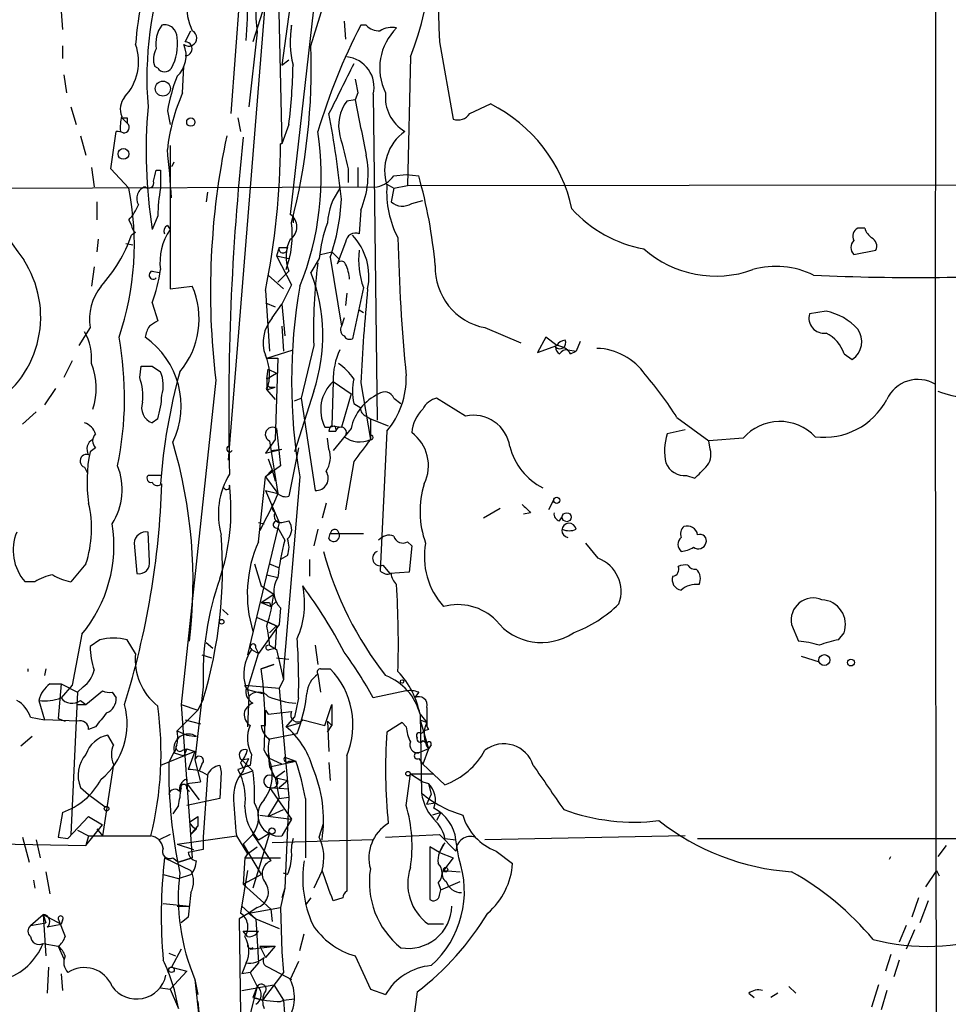
# Model space of a CAD drawing. Extents: x 4 to 883, y 4007 to 4893.
# Drawn here: x 683 to 740, y 4449 to 4509 of the extents above; entities that cross this region are included whole.
import ezdxf

# ---------------------------------------------------------------- set-up
doc = ezdxf.new("R2010")
doc.units = 0
doc.header["$MEASUREMENT"] = 0
doc.layers.add('MAIN', color=5, linetype='CONTINUOUS')

msp = doc.modelspace()

# ---------------------------------------------------------------- linework, layer by layer
at = {"layer": 'MAIN'}
for p, q in [((738.886, 4565.9021), (738.8013, 4486.6541)), ((702.564, 4533.8981), (698.754, 4506.2121)), ((698.246, 4516.4568), (695.452, 4481.9975)), ((696.5527, 4515.8641), (695.6213, 4503.2488)), ((698.4153, 4515.1868), (698.754, 4501.3861)), ((700.8707, 4511.2075), (699.262, 4497.0681)), ((700.532, 4507.3975), (701.4633, 4510.4455)), ((685.2073, 4509.5141), (685.292, 4508.4135)), ((697.5687, 4509.5141), (696.976, 4507.6515)), ((702.564, 4508.9215), (702.6487, 4507.8208)), ((692.8273, 4507.6515), (693.166, 4508.3288)), ((697.23, 4508.2441), (696.722, 4503.6721)), ((699.3467, 4508.4135), (699.3467, 4508.6675)), ((703.9187, 4508.6675), (703.58, 4508.6675)), ((708.406, 4507.6515), (709.2527, 4502.9101)), ((685.292, 4507.3975), (685.292, 4506.6355)), ((698.754, 4506.2121), (699.1773, 4506.5508)), ((706.628, 4506.7201), (706.4587, 4498.8461)), ((691.134, 4506.0428), (690.9647, 4506.1275)), ((692.658, 4504.5188), (692.7427, 4506.1275)), ((685.3767, 4505.6195), (685.546, 4504.5188)), ((703.2413, 4504.0955), (702.7333, 4504.0108)), ((703.4107, 4504.5188), (703.2413, 4504.0955)), ((704.342, 4504.4341), (704.596, 4484.4528)), ((685.8, 4503.6721), (686.1387, 4502.5715)), ((691.7267, 4503.4181), (691.896, 4502.5715)), ((710.2687, 4503.2488), (711.5387, 4503.8415)), ((688.9327, 4502.9948), (689.2713, 4502.6561)), ((689.2713, 4502.9948), (689.2713, 4502.6561)), ((696.0447, 4502.9948), (696.214, 4502.1481)), ((699.1773, 4502.5715), (698.754, 4501.3861)), ((686.3927, 4501.8941), (686.7313, 4500.7088)), ((688.2553, 4499.8621), (688.594, 4502.1481)), ((691.896, 4501.3015), (691.896, 4492.4961)), ((698.754, 4501.3861), (698.6693, 4501.3861)), ((687.07, 4499.9468), (687.2393, 4498.7615)), ((689.356, 4498.6768), (688.2553, 4499.8621)), ((692.0653, 4500.1161), (692.15, 4500.2855)), ((702.818, 4499.8621), (702.818, 4499.0155)), ((703.4107, 4499.9468), (703.4107, 4498.7615)), ((691.0493, 4499.7775), (691.3033, 4499.7775)), ((691.3033, 4499.7775), (691.3033, 4498.6768)), ((705.612, 4499.4388), (706.374, 4499.5235)), ((706.374, 4499.5235), (707.136, 4499.4388)), ((680.3813, 4498.6768), (704.596, 4498.7615)), ((705.1887, 4498.9308), (705.612, 4498.6768)), ((705.612, 4498.6768), (705.4427, 4497.8301)), ((705.612, 4498.6768), (706.4587, 4498.8461)), ((706.4587, 4498.8461), (776.6473, 4498.9308)), ((694.182, 4498.4228), (694.0973, 4497.8301)), ((687.4087, 4497.8301), (687.4087, 4496.7295)), ((706.7127, 4497.7455), (707.39, 4497.9148)), ((691.134, 4496.9835), (690.7953, 4496.1368)), ((699.4313, 4496.9835), (699.4313, 4496.5601)), ((703.58, 4497.3221), (703.4953, 4495.8828)), ((689.356, 4496.7295), (689.5253, 4496.3908)), ((691.7267, 4496.3908), (691.896, 4496.1368)), ((734.4833, 4496.2215), (734.06, 4496.2215)), ((689.7793, 4495.9675), (689.5253, 4495.7981)), ((687.4933, 4495.5441), (687.4087, 4494.7821)), ((689.1867, 4495.2901), (689.61, 4495.2055)), ((698.5847, 4495.0361), (698.4153, 4494.5281)), ((699.0927, 4495.0361), (699.008, 4494.7821)), ((702.6487, 4495.3748), (702.1407, 4494.0201)), ((698.4153, 4494.5281), (699.1773, 4494.3588)), ((698.4153, 4494.5281), (699.3467, 4492.7501)), ((701.04, 4494.3588), (700.532, 4493.5121)), ((701.1247, 4494.6128), (701.802, 4494.7821)), ((701.7173, 4494.4435), (702.3947, 4490.2101)), ((701.802, 4494.7821), (702.31, 4494.2741)), ((733.806, 4494.6128), (735.1607, 4494.8668)), ((687.2393, 4493.8508), (687.07, 4492.6655)), ((690.7953, 4493.5968), (691.2187, 4493.5121)), ((697.9073, 4493.3428), (698.8387, 4492.4961)), ((699.1773, 4493.5968), (698.5, 4492.9195)), ((691.896, 4492.4961), (693.2507, 4492.6655)), ((699.3467, 4492.7501), (698.754, 4491.5648)), ((703.7493, 4492.5808), (703.072, 4489.4481)), ((697.738, 4492.4115), (697.992, 4488.6861)), ((702.7333, 4492.2421), (702.6487, 4491.4801)), ((690.7953, 4491.6495), (691.134, 4490.5488)), ((697.738, 4491.6495), (698.3307, 4491.3955)), ((698.1613, 4490.7181), (698.754, 4491.5648)), ((698.754, 4491.5648), (698.9233, 4489.6175)), ((703.4953, 4491.2261), (703.7493, 4491.0568)), ((732.1127, 4491.1415), (731.0967, 4490.9721)), ((686.9853, 4490.1255), (686.308, 4489.0248)), ((698.754, 4490.2101), (698.8387, 4488.6861)), ((702.564, 4490.7181), (702.3947, 4490.2101)), ((711.2, 4490.1255), (713.4013, 4489.1941)), ((714.9253, 4489.5328), (714.4173, 4488.6015)), ((715.6027, 4489.0248), (714.9253, 4489.5328)), ((700.7013, 4489.0248), (699.9393, 4485.8075)), ((714.4173, 4488.6015), (715.6027, 4489.0248)), ((717.042, 4489.2788), (716.788, 4488.6861)), ((697.8227, 4488.2628), (699.4313, 4488.7708)), ((716.28, 4488.7708), (716.788, 4488.6861)), ((716.4493, 4488.5168), (716.788, 4488.6861)), ((733.2133, 4488.5168), (733.7213, 4488.1781)), ((685.8847, 4488.0935), (685.3767, 4487.0775)), ((690.0333, 4487.0775), (690.118, 4487.7548)), ((690.7953, 4487.7548), (691.3033, 4487.4161)), ((697.8227, 4488.2628), (698.5, 4488.2628)), ((698.5, 4488.2628), (698.3307, 4483.2675)), ((697.8227, 4486.9928), (697.9073, 4487.5855)), ((697.8227, 4486.9928), (698.4153, 4487.3315)), ((697.9073, 4487.5855), (698.4153, 4487.3315)), ((694.69, 4486.9081), (692.5733, 4467.0115)), ((697.8227, 4486.9928), (697.8227, 4486.3155)), ((701.8867, 4486.8235), (701.802, 4484.1141)), ((701.8867, 4486.8235), (702.9873, 4486.0615)), ((703.58, 4486.7388), (704.1727, 4483.2675)), ((738.8013, 4486.6541), (738.886, 4430.5201)), ((684.8687, 4486.4001), (684.1913, 4485.3841)), ((697.8227, 4486.3155), (698.3307, 4486.4848)), ((697.8227, 4486.3155), (698.3307, 4485.7228)), ((697.992, 4486.4848), (698.3307, 4486.4848)), ((700.7013, 4486.2308), (699.516, 4482.5055)), ((702.9873, 4486.0615), (702.3947, 4484.0295)), ((699.516, 4485.6381), (699.9393, 4485.8075)), ((699.9393, 4485.8075), (700.786, 4480.1348)), ((703.1567, 4485.4688), (703.58, 4485.2148)), ((705.612, 4485.8075), (706.0353, 4485.4688)), ((710.0147, 4484.7068), (708.2367, 4485.8075)), ((682.8367, 4484.1988), (683.6833, 4484.9608)), ((703.9187, 4484.7068), (704.1727, 4484.5375)), ((691.134, 4484.5375), (690.7953, 4484.2835)), ((701.802, 4484.1141), (702.3947, 4484.0295)), ((704.1727, 4484.5375), (705.2733, 4484.1141)), ((704.1727, 4484.5375), (704.1727, 4483.2675)), ((722.9687, 4484.6221), (724.916, 4483.1828)), ((698.4153, 4483.9448), (698.6693, 4481.6588)), ((701.6327, 4483.7755), (702.056, 4483.7755)), ((702.9873, 4483.9448), (701.8867, 4482.5901)), ((704.1727, 4483.7755), (704.1727, 4483.5215)), ((705.1887, 4483.7755), (704.7653, 4475.2241)), ((723.4767, 4483.8601), (722.376, 4483.6061)), ((698.3307, 4483.2675), (697.738, 4482.4208)), ((697.992, 4483.1828), (698.5, 4479.9655)), ((701.6327, 4482.6748), (701.548, 4483.3521)), ((727.0327, 4483.3521), (724.916, 4483.1828)), ((725.0007, 4482.6748), (724.916, 4483.1828)), ((687.324, 4482.7595), (686.9853, 4482.5055)), ((697.738, 4482.4208), (698.754, 4482.6748)), ((698.0767, 4482.5901), (698.754, 4482.6748)), ((699.77, 4482.7595), (699.1773, 4479.7961)), ((697.9073, 4482.0821), (698.1613, 4481.4048)), ((703.1567, 4481.9128), (702.6487, 4478.9495)), ((686.6467, 4481.5741), (686.816, 4481.2355)), ((698.6693, 4481.6588), (697.738, 4480.9815)), ((697.738, 4480.9815), (698.1613, 4481.4048)), ((698.1613, 4481.4048), (698.3307, 4480.7275)), ((691.3033, 4481.0661), (690.5413, 4481.0661)), ((697.3147, 4477.0021), (697.738, 4480.9815)), ((697.738, 4480.9815), (698.5, 4479.9655)), ((699.8547, 4480.9815), (698.8387, 4469.1281)), ((723.5613, 4481.0661), (724.0693, 4480.8968)), ((697.738, 4480.1348), (698.5, 4479.9655)), ((697.738, 4480.1348), (698.5847, 4478.1875)), ((698.5, 4479.9655), (698.246, 4479.3728)), ((698.246, 4479.3728), (697.3993, 4477.6795)), ((698.246, 4479.3728), (698.0767, 4479.0341)), ((701.4633, 4479.3728), (701.2093, 4478.4415)), ((715.4333, 4479.6268), (715.0947, 4478.9495)), ((712.1313, 4479.0341), (711.1153, 4478.4415)), ((713.994, 4478.7801), (713.5707, 4478.6955)), ((698.5847, 4478.1875), (696.6373, 4470.0595)), ((697.3147, 4478.1875), (697.6533, 4478.1028)), ((698.754, 4478.1875), (699.1773, 4478.2721)), ((715.772, 4478.2721), (715.9413, 4478.5261)), ((690.626, 4475.8168), (690.5413, 4477.5948)), ((698.5, 4477.8488), (698.9233, 4477.0868)), ((700.9553, 4477.7641), (700.7013, 4476.7481)), ((701.6327, 4477.1715), (701.7173, 4477.5101)), ((701.7173, 4477.5101), (703.7493, 4477.5101)), ((689.6947, 4476.9175), (689.864, 4475.0548)), ((706.4587, 4477.0021), (706.7127, 4476.7481)), ((718.1427, 4475.9861), (717.3807, 4476.9175)), ((706.7127, 4476.7481), (706.5433, 4475.1395)), ((686.7313, 4475.6475), (685.8, 4474.5468)), ((697.0607, 4475.6475), (697.484, 4474.2928)), ((697.992, 4475.6475), (698.5847, 4475.3935)), ((699.0927, 4476.1555), (698.6693, 4475.9015)), ((700.4473, 4475.9015), (700.4473, 4474.8855)), ((704.9347, 4475.5628), (705.358, 4475.0548)), ((706.5433, 4475.1395), (705.358, 4475.0548)), ((683.5987, 4474.5468), (683.006, 4474.5468)), ((697.8227, 4474.9701), (698.5, 4474.8008)), ((697.484, 4474.2928), (698.246, 4473.7848)), ((697.484, 4473.2768), (698.246, 4473.7848)), ((697.484, 4473.2768), (698.0767, 4473.0228)), ((697.992, 4473.2768), (698.0767, 4473.0228)), ((698.4153, 4473.3615), (698.0767, 4473.0228)), ((695.1133, 4472.8535), (695.452, 4472.5148)), ((698.6693, 4472.9381), (698.5847, 4471.9221)), ((697.23, 4472.3455), (698.4153, 4471.8375)), ((697.9073, 4472.0915), (698.4153, 4471.8375)), ((698.5847, 4471.9221), (697.3147, 4470.1441)), ((697.992, 4471.4141), (698.4153, 4471.8375)), ((698.4153, 4471.8375), (698.3307, 4470.4828)), ((729.996, 4471.9221), (730.4193, 4470.9061)), ((732.8747, 4470.9908), (733.2133, 4471.4141)), ((686.4773, 4471.3295), (685.8847, 4468.1968)), ((687.578, 4470.9908), (686.9853, 4470.5675)), ((689.7793, 4470.1441), (689.2713, 4470.9908)), ((694.0973, 4470.8215), (694.5207, 4470.4828)), ((696.8913, 4470.3981), (697.3147, 4470.1441)), ((697.1453, 4470.4828), (697.3147, 4470.1441)), ((697.992, 4470.6521), (698.4153, 4470.3981)), ((697.992, 4470.3981), (698.3307, 4470.4828)), ((698.4153, 4470.3981), (698.8387, 4468.5355)), ((700.786, 4470.6521), (700.9553, 4469.4668)), ((693.8433, 4470.0595), (694.436, 4469.8901)), ((696.6373, 4467.9428), (697.3147, 4470.1441)), ((698.4153, 4469.8901), (699.1773, 4469.8055)), ((698.4153, 4469.8901), (699.1773, 4469.8055)), ((730.5887, 4469.9748), (731.6893, 4469.6361)), ((683.1753, 4469.2128), (683.1753, 4469.0435)), ((684.276, 4469.2128), (684.1913, 4468.7895)), ((697.484, 4469.2128), (698.246, 4469.4668)), ((698.246, 4469.4668), (697.484, 4469.2128)), ((698.8387, 4469.1281), (698.8387, 4468.5355)), ((701.1247, 4469.2128), (701.7173, 4469.2128)), ((698.8387, 4468.5355), (698.5847, 4468.0275)), ((700.9553, 4468.8741), (701.1247, 4467.7735)), ((684.53, 4468.2815), (685.2073, 4468.2815)), ((685.2073, 4468.2815), (685.038, 4466.1648)), ((685.2073, 4468.2815), (686.2233, 4467.7735)), ((685.8847, 4468.1968), (685.2073, 4467.4348)), ((686.562, 4468.1121), (686.2233, 4467.7735)), ((686.7313, 4467.0115), (687.7473, 4467.8581)), ((693.928, 4468.1121), (693.42, 4463.6248)), ((696.6373, 4467.9428), (696.468, 4468.1968)), ((696.468, 4468.1968), (698.5847, 4468.0275)), ((696.6373, 4467.9428), (697.5687, 4467.6888)), ((696.6373, 4467.9428), (696.722, 4467.5195)), ((698.5847, 4468.0275), (699.1773, 4461.3388)), ((706.374, 4467.8581), (704.342, 4467.4348)), ((683.8527, 4467.2655), (684.1913, 4466.0801)), ((686.2233, 4467.7735), (685.8, 4459.0528)), ((686.3927, 4467.2655), (686.7313, 4467.0115)), ((688.34, 4467.7735), (688.594, 4467.4348)), ((693.928, 4467.3501), (693.5893, 4466.6728)), ((696.722, 4467.5195), (696.6373, 4465.6568)), ((699.77, 4467.4348), (699.516, 4466.2495)), ((707.136, 4467.7735), (706.882, 4467.4348)), ((686.2233, 4467.0115), (686.7313, 4467.0115)), ((693.5893, 4466.6728), (692.3193, 4465.4028)), ((692.5733, 4467.0115), (693.5893, 4466.6728)), ((692.5733, 4467.0115), (693.2507, 4457.6135)), ((697.738, 4466.6728), (697.9073, 4466.4188)), ((697.738, 4465.7415), (697.738, 4466.6728)), ((697.9073, 4466.4188), (699.3467, 4466.5881)), ((701.3787, 4465.7415), (701.802, 4467.0115)), ((701.802, 4467.0115), (701.802, 4465.7415)), ((707.644, 4466.8421), (707.644, 4465.9108)), ((683.3447, 4466.2495), (684.1913, 4466.0801)), ((686.2233, 4465.9955), (684.1913, 4466.0801)), ((685.038, 4466.1648), (685.4613, 4465.9955)), ((692.8273, 4466.0801), (693.7587, 4465.8261)), ((699.008, 4465.6568), (699.516, 4466.2495)), ((700.024, 4466.0801), (701.3787, 4465.7415)), ((701.548, 4465.9955), (701.802, 4465.7415)), ((701.548, 4465.9955), (701.6327, 4464.1328)), ((707.2207, 4466.4188), (707.644, 4465.9108)), ((707.2207, 4466.4188), (707.3053, 4461.5928)), ((707.2207, 4466.0801), (707.644, 4465.9108)), ((707.2207, 4466.0801), (707.644, 4464.6408)), ((687.324, 4465.6568), (686.9007, 4465.4875)), ((692.3193, 4465.4028), (692.912, 4465.1488)), ((697.484, 4465.7415), (697.738, 4465.7415)), ((699.008, 4465.6568), (699.9393, 4465.9108)), ((701.548, 4465.3181), (701.802, 4465.7415)), ((706.12, 4465.9108), (705.1887, 4465.3181)), ((706.374, 4465.6568), (706.12, 4465.9108)), ((707.3053, 4465.2335), (707.4747, 4465.4028)), ((707.7287, 4465.4875), (707.4747, 4465.4028)), ((683.4293, 4465.0641), (682.752, 4464.4715)), ((688.4247, 4464.5561), (688.086, 4465.1488)), ((692.912, 4465.1488), (693.5047, 4465.0641)), ((697.9073, 4464.8948), (699.6853, 4465.2335)), ((707.39, 4464.8101), (707.644, 4464.6408)), ((692.658, 4464.2175), (692.912, 4464.3021)), ((692.912, 4464.3021), (692.7427, 4463.8788)), ((692.912, 4464.3021), (693.42, 4464.1328)), ((707.7287, 4464.3021), (707.136, 4464.0481)), ((707.7287, 4464.3021), (707.39, 4463.3708)), ((707.644, 4464.6408), (707.7287, 4464.3021)), ((707.898, 4464.5561), (707.7287, 4464.3021)), ((693.42, 4464.1328), (691.3033, 4463.2861)), ((692.15, 4464.1328), (691.8113, 4463.4555)), ((692.15, 4464.0481), (692.7427, 4463.8788)), ((693.42, 4464.1328), (692.9967, 4463.0321)), ((693.42, 4463.6248), (693.7587, 4462.2701)), ((696.2987, 4463.6248), (696.722, 4463.7095)), ((696.2987, 4463.6248), (696.976, 4462.9475)), ((696.3833, 4462.9475), (696.722, 4463.7095)), ((696.8913, 4463.9635), (696.8067, 4463.2861)), ((697.9073, 4463.9635), (697.992, 4463.2015)), ((698.754, 4463.3708), (697.992, 4463.7095)), ((698.9233, 4463.7941), (699.6007, 4463.5401)), ((702.7333, 4463.8788), (702.7333, 4455.5815)), ((707.136, 4463.7095), (707.39, 4463.3708)), ((688.4247, 4463.3708), (687.7473, 4458.9681)), ((693.8433, 4463.3708), (693.674, 4462.9475)), ((694.944, 4463.2861), (695.0287, 4462.8628)), ((696.0447, 4463.0321), (696.214, 4462.6935)), ((696.214, 4463.4555), (696.3833, 4463.1168)), ((697.992, 4463.2015), (699.6007, 4463.5401)), ((697.992, 4463.2015), (698.3307, 4462.5241)), ((699.1773, 4463.5401), (699.6007, 4463.5401)), ((701.6327, 4463.4555), (701.7173, 4462.3548)), ((707.39, 4463.3708), (708.7447, 4462.1008)), ((692.912, 4462.4395), (692.912, 4462.1855)), ((694.182, 4462.6935), (693.928, 4458.8835)), ((695.0287, 4462.8628), (694.944, 4461.2541)), ((696.214, 4462.6935), (696.976, 4462.9475)), ((698.3307, 4462.5241), (698.9233, 4462.9475)), ((698.3307, 4462.5241), (698.5847, 4461.2541)), ((698.4153, 4462.5241), (699.0927, 4462.3548)), ((698.5847, 4461.9315), (699.0927, 4462.3548)), ((706.374, 4460.8308), (706.628, 4462.7781)), ((706.628, 4462.7781), (708.0673, 4462.7781)), ((706.628, 4462.7781), (707.39, 4462.2701)), ((686.3927, 4461.9315), (686.9007, 4461.5081)), ((692.912, 4462.1855), (693.7587, 4462.2701)), ((692.912, 4462.1855), (693.674, 4461.1695)), ((692.912, 4461.8468), (693.0813, 4461.6775)), ((697.992, 4461.9315), (699.1773, 4461.8468)), ((697.992, 4461.9315), (699.3467, 4459.9841)), ((707.39, 4462.2701), (707.7287, 4462.1855)), ((707.7287, 4462.1855), (707.898, 4461.5081)), ((686.9007, 4461.5081), (687.9167, 4460.7461)), ((694.944, 4461.2541), (692.912, 4460.8308)), ((697.9073, 4460.1535), (698.5847, 4461.2541)), ((698.5847, 4461.2541), (699.1773, 4461.3388)), ((699.1773, 4461.3388), (698.9233, 4455.7508)), ((700.1933, 4461.2541), (700.1933, 4457.6135)), ((707.644, 4460.9155), (707.898, 4461.5081)), ((692.404, 4460.8308), (692.0653, 4460.3228)), ((697.9073, 4460.1535), (698.8387, 4460.5768)), ((707.644, 4460.9155), (708.152, 4461.0001)), ((685.292, 4460.4075), (685.038, 4458.8835)), ((685.6307, 4458.7988), (686.9007, 4460.1535)), ((686.9007, 4460.1535), (687.7473, 4459.6455)), ((693.0813, 4459.8148), (693.5893, 4460.1535)), ((693.5893, 4460.1535), (693.5893, 4459.5608)), ((697.3993, 4460.2381), (699.3467, 4459.9841)), ((699.3467, 4459.9841), (698.754, 4458.9681)), ((708.4907, 4460.4075), (707.9827, 4460.2381)), ((708.4907, 4460.4075), (708.2367, 4459.8995)), ((686.7313, 4458.3755), (687.7473, 4459.6455)), ((687.4087, 4459.3915), (687.7473, 4458.9681)), ((693.166, 4459.0528), (693.5893, 4459.5608)), ((693.5047, 4459.3915), (693.166, 4459.0528)), ((701.04, 4458.8835), (701.294, 4459.7301)), ((636.27, 4459.3068), (686.7313, 4458.3755)), ((682.8367, 4458.8835), (683.26, 4457.3595)), ((685.038, 4458.8835), (685.6307, 4458.7988)), ((686.2233, 4459.3068), (686.9007, 4458.9681)), ((686.9007, 4458.9681), (686.7313, 4458.3755)), ((686.9007, 4458.9681), (690.7107, 4458.9681)), ((691.896, 4459.0528), (691.2187, 4458.7141)), ((692.3193, 4458.4601), (695.96, 4458.9681)), ((693.928, 4458.8835), (693.928, 4458.1215)), ((695.96, 4458.9681), (696.6373, 4457.8675)), ((696.3833, 4458.4601), (696.976, 4459.0528)), ((697.992, 4459.1375), (696.976, 4455.7508)), ((696.976, 4459.0528), (697.3147, 4458.7141)), ((696.976, 4459.0528), (698.0767, 4457.4441)), ((697.3147, 4458.7141), (697.992, 4459.1375)), ((705.104, 4458.8835), (708.406, 4459.0528)), ((708.406, 4459.0528), (709.422, 4458.0368)), ((708.7447, 4458.7988), (709.422, 4458.7141)), ((723.4767, 4458.9681), (711.2, 4458.7141)), ((724.2387, 4458.7988), (803.0633, 4458.7988)), ((683.6833, 4458.7141), (683.9373, 4457.6135)), ((692.3193, 4458.4601), (693.3353, 4458.1215)), ((696.3833, 4458.4601), (697.484, 4456.5975)), ((696.6373, 4457.8675), (697.23, 4458.2908)), ((704.342, 4458.7141), (698.1613, 4458.5448)), ((708.406, 4457.9521), (707.8133, 4458.2908)), ((707.8133, 4458.2908), (707.8133, 4455.0735)), ((708.406, 4457.9521), (708.7447, 4458.5448)), ((709.5913, 4457.6135), (709.422, 4458.7141)), ((739.4787, 4458.3755), (738.9707, 4457.6981)), ((691.5573, 4457.6135), (693.166, 4456.8515)), ((692.0653, 4457.6135), (692.404, 4457.3595)), ((692.404, 4457.3595), (693.2507, 4457.6135)), ((693.2507, 4457.6135), (692.404, 4457.3595)), ((693.928, 4458.1215), (692.9967, 4457.9521)), ((696.468, 4457.6135), (696.3833, 4456.0048)), ((696.6373, 4457.8675), (696.468, 4457.6135)), ((696.468, 4457.6135), (698.6693, 4457.6135)), ((708.406, 4457.9521), (709.2527, 4457.6135)), ((709.2527, 4457.6135), (708.66, 4456.8515)), ((711.8773, 4458.0368), (712.8933, 4457.2748)), ((736.0073, 4457.5288), (736.092, 4457.6981)), ((684.276, 4456.7668), (684.53, 4455.4121)), ((691.4727, 4456.5975), (692.404, 4456.3435)), ((692.404, 4456.3435), (693.166, 4456.5975)), ((692.404, 4456.3435), (693.166, 4456.5975)), ((696.6373, 4456.8515), (696.214, 4454.2268)), ((696.3833, 4456.0048), (697.484, 4456.5975)), ((699.0927, 4456.5975), (698.8387, 4456.6821)), ((701.2093, 4456.8515), (700.7013, 4455.7508)), ((708.66, 4456.8515), (709.676, 4456.7668)), ((738.886, 4456.8515), (738.2087, 4455.8355)), ((738.886, 4456.8515), (739.0553, 4456.5128)), ((683.514, 4456.2588), (683.5987, 4455.7508)), ((696.3833, 4456.0048), (696.6373, 4456.1741)), ((696.3833, 4456.0048), (698.0767, 4454.4808)), ((698.9233, 4455.7508), (698.6693, 4454.5655)), ((698.9233, 4455.7508), (698.754, 4455.1581)), ((708.3213, 4456.0895), (708.4907, 4455.6661)), ((708.4907, 4455.6661), (709.676, 4456.1741)), ((700.532, 4455.1581), (700.1933, 4454.7348)), ((702.4793, 4455.1581), (701.8867, 4454.9888)), ((708.406, 4455.3275), (708.4907, 4455.6661)), ((737.7853, 4455.1581), (737.362, 4453.9728)), ((691.4727, 4454.8195), (693.0813, 4454.6501)), ((692.3193, 4454.6501), (693.0813, 4454.6501)), ((696.2987, 4454.6501), (697.1453, 4453.8881)), ((696.722, 4454.2268), (698.6693, 4454.5655)), ((697.23, 4454.5655), (696.722, 4454.2268)), ((698.6693, 4454.5655), (698.754, 4451.8561)), ((738.378, 4454.9888), (737.87, 4453.6341)), ((683.3447, 4453.4648), (684.1067, 4454.1421)), ((684.1067, 4454.1421), (684.276, 4453.6341)), ((684.1067, 4454.1421), (685.2073, 4453.5495)), ((684.1067, 4454.1421), (684.276, 4451.6021)), ((692.9967, 4453.9728), (692.5733, 4453.6341)), ((696.722, 4454.2268), (696.1293, 4453.8881)), ((696.722, 4454.2268), (697.1453, 4453.8881)), ((698.0767, 4454.4808), (698.1613, 4453.7188)), ((683.3447, 4453.4648), (684.276, 4453.6341)), ((684.3607, 4453.3801), (685.2073, 4453.5495)), ((685.038, 4453.8881), (685.4613, 4452.7875)), ((685.292, 4453.8035), (685.2073, 4453.5495)), ((696.1293, 4453.8881), (696.214, 4448.0461)), ((697.1453, 4453.8881), (698.5847, 4453.2955)), ((697.1453, 4453.8881), (697.3147, 4451.1788)), ((708.66, 4453.5495), (707.7287, 4453.5495)), ((737.0233, 4453.4648), (736.6, 4452.4488)), ((696.3833, 4453.1261), (697.3147, 4453.1261)), ((696.6373, 4452.7875), (696.3833, 4453.1261)), ((699.8547, 4451.9408), (700.1087, 4452.9568)), ((737.5313, 4453.2108), (737.0233, 4452.0255)), ((684.1067, 4452.3641), (685.038, 4452.1948)), ((685.038, 4452.1948), (685.3767, 4451.4328)), ((696.8067, 4452.0255), (698.3307, 4452.1948)), ((696.976, 4452.1101), (696.8067, 4452.0255)), ((697.3993, 4452.1948), (698.3307, 4452.1948)), ((697.3993, 4452.1948), (697.738, 4451.5175)), ((698.3307, 4452.1948), (697.738, 4451.5175)), ((691.8113, 4451.7715), (692.2347, 4451.6021)), ((692.5733, 4452.0255), (691.9807, 4450.9248)), ((698.754, 4451.8561), (698.8387, 4450.5861)), ((703.2413, 4451.6021), (704.1727, 4449.5701)), ((736.092, 4451.6868), (735.7533, 4450.6708)), ((684.4453, 4450.9248), (684.3607, 4449.3161)), ((691.9807, 4450.9248), (692.912, 4450.6708)), ((696.5527, 4451.1788), (696.2987, 4450.5015)), ((697.3147, 4451.1788), (696.8067, 4450.5861)), ((697.9073, 4450.9248), (699.3467, 4450.1628)), ((699.77, 4451.2635), (699.262, 4450.1628)), ((736.6, 4451.3481), (736.2613, 4450.3321)), ((685.2073, 4450.5015), (685.292, 4449.4855)), ((692.912, 4450.6708), (691.896, 4449.5701)), ((696.8067, 4450.5861), (696.2987, 4450.5015)), ((696.8067, 4450.5861), (697.23, 4449.7395)), ((698.8387, 4450.5861), (697.5687, 4448.8928)), ((693.42, 4450.1628), (693.5893, 4449.2315)), ((693.42, 4450.1628), (693.674, 4447.7075)), ((696.2987, 4449.4855), (698.246, 4449.8241)), ((697.23, 4449.7395), (696.8067, 4448.0461)), ((697.23, 4449.7395), (696.976, 4449.0621)), ((698.246, 4449.8241), (698.8387, 4448.8928)), ((729.8267, 4449.7395), (730.25, 4449.3161)), ((735.33, 4449.8241), (734.9067, 4448.4695)), ((691.3033, 4449.6548), (691.896, 4449.5701)), ((691.896, 4449.5701), (692.404, 4448.3848)), ((704.1727, 4449.5701), (705.104, 4449.2315)), ((707.0513, 4449.4008), (706.7973, 4447.5381)), ((727.3713, 4449.3161), (727.71, 4449.0621)), ((729.1493, 4449.3161), (728.726, 4449.0621)), ((735.838, 4449.4855), (735.4993, 4448.3001)), ((693.5893, 4448.8081), (693.7587, 4447.0301)), ((696.976, 4449.0621), (697.5687, 4448.8928)), ((698.8387, 4448.8928), (699.516, 4448.9775)), ((698.8387, 4448.8928), (699.008, 4446.9455))]:
    msp.add_line(p, q, dxfattribs=at)
for centre, radius in [((691.4518, 4504.7805), 0.462), ((693.1659, 4502.7267), 0.2543), ((689.0342, 4500.7766), 0.3287), ((715.6026, 4479.5422), 0.1893), ((716.2165, 4478.505), 0.2759), ((695.0568, 4472.0915), 0.1411), ((732.0068, 4469.742), 0.3346), ((733.6366, 4469.5939), 0.2116), ((706.1199, 4468.4297), 0.1058), ((706.4868, 4462.7782), 0.1411), ((688.0013, 4460.6333), 0.1411), ((698.1401, 4459.2645), 0.1951), ((708.787, 4456.8938), 0.1338), ((691.9806, 4450.7555), 0.1693)]:
    msp.add_circle(centre, radius, dxfattribs=at)
for centre, radius, start, end in [((1041.0176, 4518.6332), 332.7928, 179.514674, 181.891024), ((688.0953, 4513.9217), 19.8827, 338.76443, 11.779855), ((710.2236, 4505.9579), 20.501, 159.952902, 175.736271), ((712.3942, 4505.42), 21.9227, 160.51785, 184.573056), ((678.8315, 4509.5095), 17.8097, 354.285309, 11.254916), ((708.0302, 4509.6191), 10.8874, 169.805297, 187.255435), ((696.6374, 4509.8952), 3.7314, 176.749134, 204.821256), ((692.8379, 4507.5668), 1.8204, 142.795838, 190.722902), ((691.5641, 4507.9326), 0.7557, 357.94485, 103.475385), ((693.039, 4507.8801), 0.4961, 233.333335, 64.741713), ((705.3264, 4507.6444), 6.0666, 170.290959, 193.656227), ((736.8391, 4491.4894), 37.4333, 152.683953, 163.456803), ((704.6685, 4509.3143), 0.9902, 220.782042, 275.60984), ((708.1912, 4506.0406), 3.4419, 134.439702, 206.240466), ((705.4849, 4507.1437), 1.3865, 77.655866, 121.266381), ((689.3552, 4507.4822), 2.9942, 331.266754, 8.127396), ((692.8274, 4507.2281), 0.4233, 269.986465, 90.013532), ((686.8268, 4506.4237), 3.1365, 316.502441, 19.721532), ((692.1077, 4506.5932), 1.2342, 149.041816, 202.167779), ((691.1591, 4506.8067), 1.7216, 312.370402, 23.098082), ((662.2707, 4506.0987), 38.2833, 345.572311, 1.944189), ((702.5581, 4504.8878), 1.8407, 345.730477, 84.538124), ((691.5574, 4506.2968), 0.4937, 210.959776, 329.034253), ((662.5893, 4506.9534), 36.8495, 353.170596, 358.847304), ((1464.3941, 4123.7731), 851.9429, 153.3203573, 153.5495403), ((703.1339, 4501.3658), 11.5903, 158.918479, 169.800872), ((914.9768, 4547.2873), 215.8457, 191.19923, 191.428439), ((690.0136, 4503.5298), 1.1709, 141.121647, 202.616477), ((703.799, 4499.6693), 12.1507, 156.477274, 173.487185), ((704.6383, 4502.5292), 2.4133, 142.126266, 195.257617), ((1550.2687, 4671.7549), 863.4611, 191.1963196, 191.4254987), ((707.5595, 4504.2649), 2.4687, 174.096566, 239.033855), ((721.9048, 4500.9574), 31.4808, 175.053034, 188.808265), ((707.3148, 4495.4062), 9.4337, 12.243563, 63.400997), ((691.684, 4502.3597), 2.8439, 165.338781, 184.267054), ((689.102, 4587.6447), 84.6501, 269.885409, 270.114592), ((643.2569, 4492.0949), 59.4318, 5.701787, 10.81716), ((709.5489, 4503.7146), 0.8573, 249.787353, 327.092117), ((716.8324, 4519.379), 42.1926, 203.349975, 216.513106), ((689.0456, 4502.4021), 0.3398, 265.222355, 48.376263), ((688.6786, 4501.4699), 0.6835, 60.291513, 97.110459), ((740.8774, 4492.3289), 46.5044, 168.13048, 186.693916), ((853.5779, 4485.0209), 158.0886, 173.90384, 181.402774), ((683.0671, 4499.4191), 18.0952, 338.085228, 8.674087), ((1210.5518, 4627.8751), 523.6229, 193.921655, 194.150843), ((707.9887, 4499.7472), 2.9415, 125.291543, 197.839288), ((629.1357, 4494.1901), 62.9655, 3.545626, 6.252325), ((652.9121, 4501.5987), 45.7577, 348.417461, 359.733791), ((698.3684, 4499.5536), 5.6692, 336.820386, 11.757282), ((691.9385, 4500.1583), 0.1336, 288.407833, 341.592167), ((521.6088, 4541.7653), 174.5653, 345.853137, 346.082312), ((704.2574, 4500.3701), 1.6439, 281.886863, 325.491118), ((677.372, 4491.0984), 30.9105, 5.266272, 15.653813), ((672.1403, 4495.2015), 17.563, 341.16983, 11.412811), ((690.6005, 4498.0419), 0.755, 107.616596, 210.314338), ((690.5837, 4498.9943), 0.3147, 227.717737, 19.650149), ((704.2145, 4496.5308), 13.0883, 170.56301, 178.017855), ((705.498, 4496.3336), 3.9565, 143.68388, 176.718152), ((711.097, 4498.41), 5.9244, 175.778572, 207.998531), ((690.0187, 4498.5145), 12.3867, 340.812596, 357.617137), ((687.481, 4498.577), 2.6323, 315.423265, 339.631202), ((706.1334, 4498.6234), 1.0519, 228.954991, 303.419628), ((722.3602, 4502.6791), 7.8576, 222.142873, 259.562562), ((698.7433, 4496.3061), 0.9218, 304.243458, 55.756542), ((690.0762, 4496.4335), 0.5526, 184.432108, 237.497791), ((691.896, 4496.0521), 0.3787, 116.558284, 206.558284), ((693.0606, 4495.8405), 6.3272, 340.048304, 6.530495), ((708.7877, 4493.7301), 7.7732, 158.649463, 175.360804), ((734.3141, 4495.7135), 0.568, 116.574073, 206.56054), ((735.584, 4496.5602), 1.1516, 197.103826, 233.975919), ((680.96, 4498.7708), 9.0665, 317.670496, 340.859997), ((694.7647, 4494.1451), 3.4923, 145.22827, 187.628469), ((703.2783, 4495.2849), 0.6361, 70.052295, 171.87372), ((700.4146, 4493.2663), 3.6704, 347.887036, 43.613477), ((812.2474, 4497.7631), 106.4028, 181.149355, 185.717912), ((734.6526, 4495.1208), 0.5681, 333.43946, 63.425927), ((698.8217, 4494.9514), 0.2517, 160.333925, 317.737028), ((698.8387, 4622.036), 127.0002, 269.885409, 270.114592), ((701.3445, 4494.478), 2.3395, 152.890605, 202.127033), ((725.3565, 4499.9807), 6.6953, 228.6901, 289.807637), ((734.2292, 4495.0361), 0.5986, 134.986464, 225.006769), ((708.1947, 4494.2318), 4.7421, 172.304595, 200.374752), ((677.5962, 4490.7823), 6.3678, 302.035331, 33.253849), ((732.341, 4489.9892), 31.6544, 172.529441, 181.745875), ((702.3947, 4493.9355), 0.2677, 18.421413, 161.578587), ((700.4467, 4492.9192), 2.4619, 3.95031, 26.56297), ((711.8968, 4493.8072), 3.747, 178.037766, 259.282938), ((729.0448, 4488.6373), 5.2401, 63.893133, 105.717256), ((690.8646, 4493.3505), 0.2558, 105.714701, 316.219549), ((682.5343, 4494.7942), 8.8393, 339.159762, 352.768375), ((690.5725, 4489.6379), 10.6865, 341.408221, 21.255808), ((737.5813, 4627.5887), 134.3904, 267.342704, 273.91628), ((690.3173, 4490.5972), 3.3652, 142.076485, 188.057627), ((688.6843, 4490.6484), 4.9921, 319.648056, 23.832319), ((732.9343, 4486.8235), 33.5915, 169.98459, 190.01541), ((846.399, 4479.1324), 143.0214, 174.63855, 176.951363), ((731.9912, 4490.7107), 0.9319, 163.710038, 277.491847), ((731.3537, 4487.5259), 3.6944, 42.900578, 78.14441), ((691.9495, 4489.3275), 1.5908, 146.301941, 172.585052), ((775.5626, 4363.368), 152.6537, 123.578078, 123.807241), ((699.8992, 4489.2141), 2.2983, 139.126685, 199.891949), ((702.7756, 4489.9984), 0.4357, 150.93518, 240.946673), ((683.7503, 4488.2222), 3.3331, 354.868758, 29.658528), ((668.5488, 4485.8125), 20.554, 348.34095, 10.428089), ((687.4366, 4485.3202), 5.1344, 334.355735, 55.130664), ((702.9027, 4489.7868), 0.3787, 206.558284, 296.558284), ((731.242, 4487.9204), 2.0595, 16.832743, 64.990333), ((732.9592, 4489.2788), 1.3388, 304.69786, 34.691906), ((715.7841, 4489.1942), 0.3679, 223.678532, 27.400918), ((716.0682, 4488.9824), 0.5518, 184.396316, 237.536771), ((716.1954, 4488.6862), 0.6826, 97.12814, 150.261365), ((715.518, 4487.9242), 1.1039, 32.469202, 85.599304), ((695.2193, 4487.2713), 2.7733, 339.840032, 24.743685), ((706.2348, 4486.898), 4.3487, 154.490886, 180.981605), ((716.2375, 4488.2208), 0.5516, 85.58138, 147.548723), ((717.9564, 4485.1346), 3.7223, 34.572975, 88.435915), ((683.3653, 4486.4135), 4.0008, 341.289706, 22.183292), ((690.4567, 4657.0547), 169.3002, 269.885375, 270.114592), ((700.1505, 4484.9177), 3.6528, 34.616288, 55.389367), ((689.4084, 4486.5824), 2.0702, 342.99006, 23.748076), ((728.6741, 4477.63), 37.4853, 164.866753, 175.519879), ((701.2767, 4487.0454), 5.0986, 320.108963, 1.311528), ((703.9338, 4472.5339), 22.5489, 32.417775, 40.729534), ((686.6871, 4485.9341), 3.5361, 353.821204, 18.865351), ((697.9074, 4486.4001), 0.1197, 45.033843, 224.966157), ((703.4953, 4485.0879), 2.3664, 132.825169, 206.567217), ((706.5015, 4486.2308), 3.4305, 167.166122, 192.833878), ((737.7342, 4484.8693), 2.0795, 59.125552, 155.766978), ((685.9352, 4486.197), 5.4572, 342.296487, 357.687486), ((705.9809, 4483.2856), 3.0653, 115.097857, 167.581482), ((705.0511, 4485.5852), 0.6034, 21.619776, 127.870819), ((741.553, 4492.9624), 7.2099, 249.012754, 277.082731), ((691.1455, 4485.2201), 0.9999, 160.525005, 249.498948), ((708.5469, 4484.552), 1.2933, 103.878289, 153.448818), ((731.9823, 4487.766), 4.3636, 262.798764, 332.080134), ((704.0286, 4485.147), 0.4537, 171.405541, 255.982133), ((709.0044, 4483.4914), 2.3004, 134.57202, 175.027238), ((710.4926, 4482.5003), 2.2577, 8.758896, 102.220782), ((686.3503, 4483.3099), 1.0177, 16.919786, 73.067804), ((701.5482, 4484.9603), 0.9461, 259.679445, 296.565051), ((701.9916, 4483.8077), 0.3603, 121.749179, 185.12677), ((701.7318, 4483.8743), 0.3389, 343.051392, 45.035862), ((729.2722, 4481.4065), 2.9667, 43.186117, 139.01702), ((687.7471, 4483.1828), 0.5985, 134.986461, 225.013539), ((698.1713, 4483.5818), 0.4374, 56.091941, 245.802116), ((702.3747, 4483.7032), 0.3268, 305.397052, 167.21827), ((704.215, 4483.3945), 0.1339, 251.578587, 108.421413), ((705.2235, 4481.6695), 2.5107, 333.724804, 53.618936), ((725.4311, 4482.5695), 3.2262, 161.257849, 193.285875), ((687.4451, 4482.688), 0.6482, 116.616441, 212.878615), ((663.2192, 4474.5559), 30.0843, 353.031766, 16.49561), ((703.5119, 4484.7158), 1.592, 233.456899, 294.525273), ((1042.3234, 4228.6024), 423.3205, 143.016185, 143.245379), ((686.7737, 4481.9551), 0.4016, 71.565051, 251.565051), ((695.648, 4480.7041), 8.848, 168.252816, 188.653753), ((695.5508, 4482.6889), 0.184, 122.480746, 327.519254), ((700.1932, 4482.1669), 1.5265, 326.307851, 19.434413), ((716.4922, 4483.7759), 3.8817, 193.889466, 243.430988), ((723.9562, 4482.3362), 1.098, 316.047932, 17.961359), ((723.4344, 4482.294), 1.2344, 202.174625, 275.90041), ((685.0279, 4480.2124), 3.9269, 327.50542, 21.612834), ((699.5753, 4478.7028), 4.7226, 148.777824, 195.691922), ((700.8284, 4480.8967), 0.7631, 266.814755, 33.698397), ((555.0955, 4650.5729), 239.4622, 314.881179, 315.110379), ((640.0127, 4482.2615), 51.4035, 342.742158, 358.100996), ((690.7389, 4480.8968), 0.2602, 139.410647, 282.519254), ((691.1199, 4480.7981), 0.3598, 205.568084, 318.165465), ((682.4543, 4478.9111), 13.1754, 341.433996, 6.810442), ((695.3673, 4480.3889), 0.1894, 206.605648, 26.537987), ((712.941, 4478.8638), 5.7229, 162.778983, 199.882601), ((698.9657, 4480.389), 0.6295, 222.282873, 289.640967), ((680.2133, 4477.8104), 6.8675, 341.642353, 13.150326), ((698.5576, 4479.1149), 0.4045, 140.386678, 235.873798), ((840.7399, 4606.034), 179.6053, 224.885409, 225.114592), ((698.6608, 4478.5684), 0.3922, 147.327102, 283.7492), ((715.8823, 4478.7126), 0.454, 171.450515, 255.942335), ((680.0394, 4476.7427), 8.4113, 319.941763, 9.305543), ((698.4251, 4478.0475), 0.2123, 41.257012, 290.653943), ((698.5348, 4477.7679), 0.8167, 313.089691, 38.122947), ((716.355, 4477.6891), 0.4394, 9.826712, 260.173288), ((685.1648, 4476.4729), 2.8931, 157.183925, 221.739618), ((690.4283, 4476.8682), 0.7353, 81.160239, 176.155342), ((701.929, 4477.3831), 0.3642, 215.53219, 35.544994), ((701.9828, 4477.4832), 0.2669, 24.71218, 174.214633), ((716.3647, 4478.7384), 1.0623, 246.511757, 293.483297), ((723.8154, 4477.4678), 0.6294, 132.276138, 199.655661), ((723.5976, 4477.3166), 0.6503, 9.640488, 108.432162), ((724.3868, 4477.0656), 0.3892, 337.632677, 112.367323), ((667.2045, 4475.3674), 27.9002, 343.300264, 4.230349), ((704.4459, 4473.8011), 7.8166, 155.825997, 197.129836), ((712.1416, 4473.457), 13.7076, 164.644837, 174.374086), ((697.7805, 4476.6635), 1.4071, 338.83678, 21.16322), ((705.3157, 4476.5929), 0.8045, 68.38772, 142.124392), ((706.1624, 4477.489), 0.57, 195.069981, 301.322346), ((712.0632, 4476.0875), 4.5797, 169.558413, 222.004137), ((723.5835, 4476.8328), 0.5562, 130.442634, 229.557366), ((724.281, 4477.0446), 0.4827, 232.135426, 344.734472), ((722.2153, 4482.1076), 21.6834, 195.235466, 217.894405), ((704.7654, 4475.9862), 0.4559, 111.810744, 291.79441), ((723.1387, 4477.9316), 1.5244, 273.158773, 303.708832), ((690.008, 4475.6728), 0.6346, 256.883564, 13.116436), ((717.3442, 4473.9375), 2.1987, 340.18298, 68.705238), ((705.231, 4475.6475), 0.6294, 222.276138, 289.655661), ((706.4159, 4475.118), 0.9752, 183.715594, 229.403803), ((722.6619, 4475.3087), 0.4265, 277.111686, 23.403217), ((723.4765, 4474.6325), 0.9456, 79.674018, 116.586729), ((724.1115, 4475.8588), 0.5516, 212.451277, 274.418621), ((723.6259, 4474.7318), 0.7822, 333.068072, 47.53365), ((685.2775, 4471.8243), 3.1985, 100.414759, 121.659608), ((686.3786, 4477.694), 3.1999, 238.345929, 259.582729), ((711.3871, 4468.8062), 17.4729, 160.230792, 182.276639), ((699.7068, 4473.9714), 1.4643, 145.500344, 224.883793), ((723.3126, 4474.6685), 0.6361, 160.052295, 261.874993), ((695.0151, 4473.1936), 5.1281, 335.604036, 12.377323), ((676.703, 4456.8914), 29.0977, 27.281702, 36.729148), ((644.4814, 4470.7364), 61.4079, 358.420264, 3.399269), ((724.1563, 4472.9625), 1.4248, 83.26902, 130.938897), ((697.738, 4600.2767), 127.0002, 269.885409, 270.114592), ((688.4365, 4474.8975), 9.8724, 341.943486, 353.528551), ((731.327, 4472.1956), 1.3588, 66.965292, 191.611769), ((731.7741, 4471.9222), 1.5263, 340.554759, 86.82246), ((709.5489, 4469.8647), 3.2808, 44.790072, 105.720143), ((713.866, 4478.824), 7.9047, 290.379503, 314.563317), ((714.6588, 4474.3513), 3.531, 218.026264, 303.713919), ((691.0998, 4470.2725), 6.9027, 3.15248, 13.104302), ((688.4246, 4467.1793), 3.9044, 77.47549, 102.523078), ((659.6794, 4468.3234), 40.1004, 358.730259, 3.935312), ((729.8285, 4464.6502), 6.2837, 72.774726, 84.605053), ((734.4848, 4463.1121), 8.0415, 101.549993, 110.342562), ((692.4398, 4470.7879), 5.459, 182.313892, 197.701087), ((699.0927, 4468.8742), 2.6774, 145.307418, 198.435626), ((696.9798, 4470.5559), 0.1809, 336.169344, 240.714701), ((697.9074, 4470.511), 0.1411, 90.040606, 306.84553), ((683.6894, 4456.255), 23.4844, 28.427858, 36.514377), ((693.3835, 4469.7679), 3.6238, 174.041146, 231.628847), ((685.6307, 4469.4667), 1.6439, 304.508882, 348.113137), ((673.8514, 4465.9113), 23.8621, 355.929557, 7.952813), ((701.1246, 4469.0011), 0.2116, 89.972935, 216.875312), ((698.164, 4465.7722), 4.9461, 337.492145, 44.076813), ((701.995, 4465.3836), 5.3272, 11.205102, 43.394352), ((701.8023, 4467.6039), 1.5267, 123.696313, 176.812051), ((703.894, 4465.5789), 3.431, 14.169492, 69.349748), ((685.4613, 4466.9269), 1.6439, 124.508882, 168.113137), ((688.1705, 4468.7047), 0.9465, 243.440363, 280.316217), ((697.3851, 4467.8439), 0.8524, 167.561596, 241.318192), ((706.5858, 4466.2917), 1.5807, 69.629778, 97.700518), ((681.5587, 4465.6219), 1.8931, 19.361464, 60.252491), ((684.2337, 4469.7208), 2.4847, 261.179503, 293.068998), ((685.8826, 4467.9286), 0.8366, 216.175413, 307.569845), ((687.6425, 4467.3861), 0.9527, 292.123029, 2.929976), ((697.3146, 4466.9551), 0.8184, 43.598957, 136.396215), ((700.0672, 4472.5599), 5.4837, 246.804016, 265.119914), ((690.1628, 4468.8314), 10.1795, 339.301858, 353.555261), ((707.136, 4466.9752), 0.5251, 345.318078, 118.927431), ((684.9089, 4465.819), 4.3594, 309.175017, 15.875529), ((670.8079, 4464.0173), 20.5333, 345.764786, 8.146045), ((697.1816, 4466.3825), 0.7426, 106.072569, 239.678027), ((699.7142, 4466.3726), 0.426, 149.612872, 316.645267), ((686.3926, 4465.5156), 0.5089, 356.834535, 109.431916), ((899.3344, 4296.7577), 271.0633, 141.228066, 141.457252), ((690.2032, 4464.9793), 2.1581, 334.437119, 11.317222), ((698.6267, 4464.9371), 1.9898, 156.155625, 209.293445), ((698.585, 4465.8263), 1.1042, 184.404277, 237.518859), ((695.8731, 4461.8482), 4.9329, 15.9229, 50.541833), ((708.6309, 4465.772), 2.2598, 182.922039, 207.586725), ((709.0587, 4465.1787), 1.5929, 152.638667, 213.388787), ((708.1097, 4465.7839), 0.4827, 164.757374, 217.88123), ((688.446, 4463.3705), 1.8144, 101.444323, 160.922921), ((693.0188, 4464.32), 0.8887, 56.855318, 192.159596), ((700.0231, 4464.3021), 2.1158, 163.732105, 196.265296), ((736.4695, 4462.997), 31.3668, 175.756312, 185.978286), ((707.1783, 4465.1065), 0.1796, 45, 225), ((707.2207, 4464.8949), 0.1894, 153.462013, 333.394352), ((689.779, 4463.9634), 1.4783, 156.363743, 203.632707), ((692.4886, 4464.3868), 0.2394, 135, 315.016916), ((696.4681, 4463.9211), 0.339, 60.273985, 240.236253), ((695.0119, 4464.6219), 1.675, 315.863544, 346.028469), ((695.6283, 4462.6935), 2.5344, 323.035152, 36.964848), ((707.0877, 4464.541), 0.4953, 158.132005, 275.59663), ((707.771, 4464.5985), 0.1339, 341.537987, 161.578587), ((707.1971, 4466.3783), 4.5489, 289.89013, 331.639443), ((712.3542, 4462.7099), 1.8987, 17.666725, 127.437224), ((688.2767, 4462.6618), 2.0206, 139.892357, 201.18796), ((693.6824, 4463.5824), 0.2658, 307.249249, 170.821178), ((699.0503, 4463.6671), 0.1796, 135, 315), ((707.0513, 4463.8788), 0.1893, 63.421413, 296.578587), ((723.0901, 4463.1631), 31.2802, 179.464404, 191.957845), ((693.1095, 4461.1831), 1.8524, 54.622323, 93.491057), ((695.0861, 4462.3172), 0.9793, 98.343583, 157.402188), ((759.9256, 4272.6593), 200.8048, 108.320348, 108.549531), ((686.86, 4459.0175), 13.5196, 9.522449, 19.54347), ((693.1466, 4459.9322), 8.1542, 351.408815, 23.63666), ((1392.4244, 4927.6096), 821.9698, 214.3947335, 214.6239148), ((683.9611, 4464.3592), 4.1698, 288.613101, 332.588133), ((693.0995, 4461.8368), 0.6312, 107.280921, 194.617437), ((698.1548, 4461.3693), 2.3725, 138.302685, 184.830827), ((693.095, 4461.2964), 3.4176, 350.733915, 24.129136), ((686.303, 4461.5077), 10.7697, 357.298513, 7.682886), ((698.0132, 4462.3125), 0.3816, 33.681738, 266.815173), ((698.1379, 4462.2748), 0.373, 246.974861, 41.946105), ((692.1881, 4461.4404), 0.3828, 38.264816, 169.814291), ((683.3813, 4462.8564), 9.2473, 347.346864, 353.732063), ((692.7427, 4461.9315), 0.1894, 333.421413, 206.565051), ((706.7548, 4461.1695), 1.4074, 338.84119, 46.212017), ((788.3601, 4467.1814), 92.7644, 183.715844, 185.079582), ((698.5706, 4460.2523), 1.2972, 135.003123, 278.127604), ((710.2893, 4462.023), 3.0149, 188.203744, 227.091453), ((711.7927, 4466.9479), 6.9867, 230.038085, 253.81557), ((699.4974, 4460.816), 3.0302, 181.321801, 223.919631), ((695.5955, 4460.0883), 1.7257, 323.126782, 31.894175), ((697.8857, 4458.3514), 8.843, 351.345857, 16.282882), ((706.9073, 4458.4096), 2.5331, 6.904219, 62.746073), ((720.3512, 4472.3498), 12.5424, 249.827526, 276.946023), ((713.0263, 4461.1359), 3.3053, 195.761098, 249.657597), ((693.7162, 4460.0265), 0.6693, 198.440363, 251.578587), ((706.5721, 4457.6047), 2.4908, 121.428475, 195.570655), ((706.6272, 4458.375), 2.1595, 11.317738, 41.814654), ((731.0143, 4471.5195), 14.7878, 231.793114, 266.051442), ((690.5837, 4458.0791), 0.898, 8.130102, 81.869898), ((702.1403, 4458.037), 2.8141, 164.293445, 186.916923), ((698.4481, 4457.6445), 2.8728, 343.976253, 25.549092), ((710.3154, 4458.0391), 0.8934, 70.930283, 180.147504), ((691.8705, 4458.0113), 0.4429, 153.909317, 296.090683), ((710.0572, 4457.4017), 1.7405, 138.946307, 184.181073), ((722.6708, 4454.0601), 31.3158, 173.484613, 184.96814), ((693.5895, 4458.0368), 0.5988, 188.131456, 261.857718), ((696.1925, 4457.8464), 3.1577, 336.702057, 357.308125), ((703.8017, 4455.5789), 6.1367, 311.875065, 19.36266), ((692.1503, 4457.4949), 1.3554, 318.538483, 357.851992), ((698.4153, 4456.6398), 0.8727, 112.830469, 219.09354), ((707.1763, 4456.3856), 7.1464, 171.482237, 203.381661), ((709.269, 4456.1306), 5.1596, 171.018367, 231.190177), ((709.5274, 4456.03), 3.064, 161.133375, 234.052779), ((707.7712, 4456.6822), 0.8086, 312.865182, 47.129998), ((708.4908, 4457.5711), 4.4125, 310.719179, 356.149648), ((705.0696, 4455.1531), 12.6735, 173.07063, 203.188677), ((691.8956, 4456.1742), 1.4397, 331.932663, 28.063825), ((235.8509, 4286.5621), 495.537, 19.870004, 20.099176), ((709.0351, 4456.5854), 0.4599, 144.647698, 243.418235), ((721.2932, 4441.2064), 17.8288, 39.797218, 60.782084), ((696.9336, 4455.511), 0.9908, 287.405422, 35.722539), ((709.721, 4456.4213), 0.9253, 195.494612, 272.458892), ((1074.0838, 4412.4095), 383.347, 173.546451, 173.775633), ((703.0301, 4455.1155), 0.5525, 122.493463, 175.577431), ((708.0462, 4455.3486), 0.3604, 229.748707, 356.643808), ((706.5082, 4454.7287), 2.661, 259.763137, 358.30734), ((684.1067, 4453.7188), 0.4233, 306.867191, 90), ((685.1862, 4453.9093), 0.1497, 315, 188.140927), ((695.6664, 4453.3881), 1.0016, 323.157559, 56.858869), ((696.2535, 4463.4067), 17.685, 307.630302, 328.729483), ((683.5985, 4453.1261), 0.4232, 126.84553, 233.14635), ((704.5251, 4456.0747), 4.6532, 212.866324, 253.984582), ((683.8723, 4452.8396), 0.5302, 185.63962, 296.241213), ((684.3614, 4453.1255), 1.1507, 306.016391, 342.917772), ((695.1023, 4451.909), 1.6239, 333.277153, 32.75155), ((696.722, 4453.465), 0.6827, 262.873943, 330.239505), ((738.3302, 4465.4668), 13.2754, 255.433144, 288.427852), ((680.5636, 4453.8026), 3.824, 287.854041, 337.902828), ((684.3614, 4451.2641), 1.1506, 17.082228, 53.983609), ((696.849, 4452.2794), 0.2117, 179.972935, 306.875312), ((686.2975, 4451.2194), 0.9196, 155.408058, 223.523972), ((696.7644, 4452.4483), 1.287, 260.532555, 313.680953), ((697.9779, 4451.3058), 0.3875, 146.88812, 259.502061), ((686.639, 4449.0543), 1.8339, 21.940654, 123.354719), ((681.8448, 4446.6943), 10.6937, 9.095716, 25.797546), ((708.1849, 4447.4743), 3.5468, 94.639685, 150.301604), ((689.8422, 4450.8037), 1.841, 215.314811, 347.867854), ((696.8288, 4449.2168), 0.6589, 298.704137, 52.491847), ((697.484, 4449.5701), 0.3053, 303.684862, 146.299523), ((697.0606, 4449.0622), 2.4612, 319.184836, 26.562969), ((698.8816, 4448.8504), 1.3136, 159.236183, 200.759739), ((727.9641, 4448.5537), 0.9658, 74.757889, 127.866658), ((698.8105, 4455.5203), 6.7137, 254.142406, 268.794885), ((698.3686, 4449.6212), 0.8669, 290.295362, 302.837678)]:
    msp.add_arc(centre, radius, start, end, dxfattribs=at)

doc.saveas('drawing.dxf')
